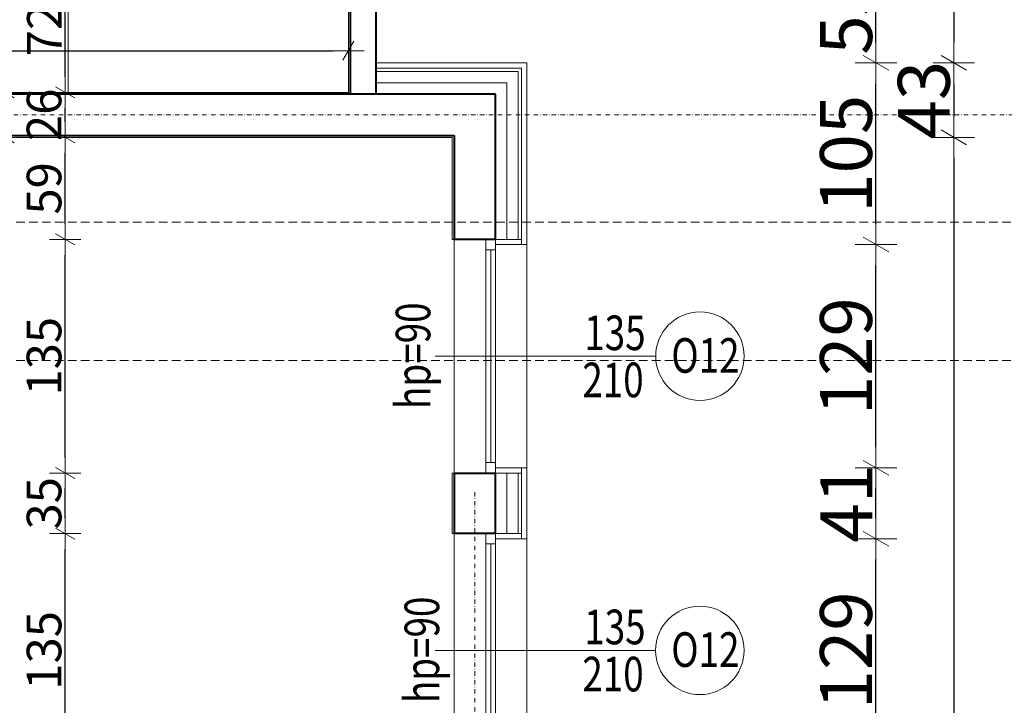
# Model space of a CAD drawing. Units: millimetres. Extents: x 7426 to 467959, y -169483 to 25536.
# Drawn here: x 25636 to 26205, y 10929 to 11325 of the extents above; entities that cross this region are included whole.
import ezdxf

# ---------------------------------------------------------------- set-up
doc = ezdxf.new("R2010")
doc.units = ezdxf.units.MM
doc.header["$LTSCALE"] = 0.1
doc.linetypes.add('DASHDOTX2', pattern=[50.8, 25.4, -12.7, 0, -12.7])
doc.linetypes.add('DASHED', pattern=[37.5, 25, -12.5])
for name, color, linetype, lineweight in [('A-oceplenie', 200, 'Continuous', 5), ('A-okna', 8, 'Continuous', 5), ('A-okna-napis-numer', 8, 'Continuous', 13), ('A-Okładzina wewnetrzna', 8, 'Continuous', 5), ('A-Osie', 41, 'DASHDOTX2', 5), ('A-różne-cienkie', 200, 'Continuous', 15), ('A-schody', 30, 'Continuous', 13), ('A-wentylacja', 151, 'Continuous', 15), ('A-wym_wew', 8, 'Continuous', 5), ('A-wymiar wew.', 8, 'Continuous', 5), ('A-wymiar zew.', 61, 'Continuous', 13), ('A-Ściany', 7, 'Continuous', 40)]:
    doc.layers.add(name, color=color, linetype=linetype, lineweight=lineweight)
doc.styles.add('Arial Narrow', font='ARIALN.TTF', dxfattribs={"width": 0.7})
doc.styles.add('ARIALNARROW', font='ARIALN.TTF', dxfattribs={"width": 0.8})
doc.linetypes.add('ZIGZAG', pattern='A,0.00254,-5.08,[131,ltypeshp.shx,S=5.08,R=0,X=-5.08,Y=0],-10.16,[131,ltypeshp.shx,S=5.08,R=180,X=5.08,Y=0],-5.08', length=20.32254)
doc.dimstyles.new('DYBY 10', dxfattribs={"dimscale": 100, "dimtxt": 0.3, "dimasz": 0.12, "dimexe": 0, "dimexo": 0.3, "dimgap": 0.02, "dimtad": 1, "dimrnd": 0.5, "dimdsep": 46, "dimtxsty": 'Arial Narrow', "dimblk1": 'A', "dimblk2": 'A', "dimsah": 1, "dimcen": 0.01, "dimdle": 0.1, "dimse1": 1, "dimse2": 1, "dimclrd": 256, "dimclre": 256, "dimclrt": 256, "dimaunit": 1, "dimazin": 0, "dimtfac": 1, "dimtix": 1, "dimtmove": 2, "dimatfit": 3, "dimfxl": 0, "dimtolj": 1, "dimtzin": 0, "dimarcsym": 0})
doc.dimstyles.new('DYBY 20', dxfattribs={"dimscale": 100, "dimtxt": 0.2, "dimasz": 0.09, "dimexe": 0, "dimexo": 0.3, "dimgap": 0.02, "dimtad": 1, "dimrnd": 0.5, "dimdsep": 46, "dimtxsty": 'Arial Narrow', "dimblk1": 'A', "dimblk2": 'A', "dimsah": 1, "dimcen": 0.01, "dimdle": 0.1, "dimse1": 1, "dimse2": 1, "dimclrd": 256, "dimclre": 256, "dimclrt": 256, "dimaunit": 1, "dimazin": 0, "dimtfac": 1, "dimtix": 1, "dimtmove": 2, "dimatfit": 3, "dimfxl": 0, "dimtolj": 1, "dimtzin": 0, "dimarcsym": 0})
doc.dimstyles.new('DYBY 5', dxfattribs={"dimscale": 100, "dimtxt": 0.5, "dimasz": 0.3, "dimexe": 0, "dimexo": 0.3, "dimgap": 0.05, "dimtad": 1, "dimrnd": 0.5, "dimdsep": 46, "dimtxsty": 'Arial Narrow', "dimblk1": 'A', "dimblk2": 'A', "dimsah": 1, "dimcen": 0.01, "dimdle": 0.1, "dimse1": 1, "dimse2": 1, "dimclrd": 256, "dimclre": 256, "dimclrt": 256, "dimaunit": 1, "dimazin": 0, "dimtfac": 1, "dimtix": 1, "dimtmove": 2, "dimatfit": 3, "dimfxl": 0, "dimtolj": 1, "dimtzin": 0, "dimarcsym": 0})

# ---------------------------------------------------------------- blocks, each defined once
blk = doc.blocks.new('A')
at = {"color": 31}
for p, q in [((0, -1), (0, 1)), ((-0.354, -0.612), (0.354, 0.612)), ((-1, 0), (1, 0))]:
    blk.add_line(p, q, dxfattribs=at)
blk = doc.blocks.new('*D1692')
at = {"layer": 'A-wymiar zew.', "linetype": 'Continuous', "lineweight": -2}
blk.add_line((26130.99, 10908.4), (26130.99, 11013.4), dxfattribs=at)
at = {"layer": 'DEFPOINTS', "color": 0}
for p in [(25929.1, 11025.4), (26130.99, 11025.4), (25929.1, 10896.4)]:
    blk.add_point(p, dxfattribs=at)
at = {"layer": 'A-wymiar zew.', "lineweight": -2, "xscale": 12, "yscale": 12, "zscale": 12}
for p, rotation in [((26130.99, 11025.4), 90), ((26130.99, 10896.4), 270)]:
    blk.add_blockref('A', p, dxfattribs=dict(at, rotation=rotation))
at = {"layer": 'A-wymiar zew.', "insert": (26113.67, 10960.9), "char_height": 30, "attachment_point": 5, "rotation": 90, "style": 'Arial Narrow'}
blk.add_mtext('\\A1;129', dxfattribs=at)
blk = doc.blocks.new('*D1693')
at = {"layer": 'A-wymiar zew.', "linetype": 'Continuous', "lineweight": -2}
blk.add_line((26130.99, 11037.4), (26130.99, 11054.4), dxfattribs=at)
at = {"layer": 'DEFPOINTS', "color": 0}
for p in [(25929.1, 11066.4), (26130.99, 11066.4), (25929.1, 11025.4)]:
    blk.add_point(p, dxfattribs=at)
at = {"layer": 'A-wymiar zew.', "lineweight": -2, "xscale": 12, "yscale": 12, "zscale": 12}
for p, rotation in [((26130.99, 11066.4), 90), ((26130.99, 11025.4), 270)]:
    blk.add_blockref('A', p, dxfattribs=dict(at, rotation=rotation))
at = {"layer": 'A-wymiar zew.', "insert": (26113.93, 11045.9), "char_height": 30, "attachment_point": 5, "rotation": 90, "style": 'Arial Narrow'}
blk.add_mtext('\\A1;41', dxfattribs=at)
blk = doc.blocks.new('*D1694')
at = {"layer": 'A-wymiar zew.', "linetype": 'Continuous', "lineweight": -2}
blk.add_line((26130.99, 11078.4), (26130.99, 11183.4), dxfattribs=at)
at = {"layer": 'DEFPOINTS', "color": 0}
for p in [(25929.1, 11195.4), (26130.99, 11195.4), (25929.1, 11066.4)]:
    blk.add_point(p, dxfattribs=at)
at = {"layer": 'A-wymiar zew.', "lineweight": -2, "xscale": 12, "yscale": 12, "zscale": 12}
for p, rotation in [((26130.99, 11195.4), 90), ((26130.99, 11066.4), 270)]:
    blk.add_blockref('A', p, dxfattribs=dict(at, rotation=rotation))
at = {"layer": 'A-wymiar zew.', "insert": (26113.67, 11130.9), "char_height": 30, "attachment_point": 5, "rotation": 90, "style": 'Arial Narrow'}
blk.add_mtext('\\A1;129', dxfattribs=at)
blk = doc.blocks.new('*D1695')
at = {"layer": 'A-wymiar zew.', "linetype": 'Continuous', "lineweight": -2}
blk.add_line((26130.99, 11207.4), (26130.99, 11288.4), dxfattribs=at)
at = {"layer": 'DEFPOINTS', "color": 0}
for p in [(25929.1, 11300.4), (26130.99, 11300.4), (25929.1, 11195.4)]:
    blk.add_point(p, dxfattribs=at)
at = {"layer": 'A-wymiar zew.', "lineweight": -2, "xscale": 12, "yscale": 12, "zscale": 12}
for p, rotation in [((26130.99, 11300.4), 90), ((26130.99, 11195.4), 270)]:
    blk.add_blockref('A', p, dxfattribs=dict(at, rotation=rotation))
at = {"layer": 'A-wymiar zew.', "insert": (26113.67, 11247.9), "char_height": 30, "attachment_point": 5, "rotation": 90, "style": 'Arial Narrow'}
blk.add_mtext('\\A1;105', dxfattribs=at)
blk = doc.blocks.new('*D1696')
at = {"layer": 'A-wymiar zew.', "linetype": 'Continuous', "lineweight": -2}
blk.add_line((26130.99, 11312.4), (26130.99, 11343.4), dxfattribs=at)
at = {"layer": 'DEFPOINTS', "color": 0}
for p in [(25842.1, 11355.4), (26130.99, 11355.4), (25929.1, 11300.4)]:
    blk.add_point(p, dxfattribs=at)
at = {"layer": 'A-wymiar zew.', "lineweight": -2, "xscale": 12, "yscale": 12, "zscale": 12}
for p, rotation in [((26130.99, 11355.4), 90), ((26130.99, 11300.4), 270)]:
    blk.add_blockref('A', p, dxfattribs=dict(at, rotation=rotation))
at = {"layer": 'A-wymiar zew.', "insert": (26113.73, 11327.9), "char_height": 30, "attachment_point": 5, "rotation": 90, "style": 'Arial Narrow'}
blk.add_mtext('\\A1;55', dxfattribs=at)
blk = doc.blocks.new('*D1709')
at = {"layer": 'A-wymiar zew.', "linetype": 'Continuous', "lineweight": -2}
blk.add_line((26175.99, 11588.4), (26175.99, 11312.4), dxfattribs=at)
at = {"layer": 'DEFPOINTS', "color": 0}
for p in [(25929.1, 11600.4), (25842.1, 11300.4), (26175.99, 11300.4)]:
    blk.add_point(p, dxfattribs=at)
at = {"layer": 'A-wymiar zew.', "lineweight": -2, "xscale": 12, "yscale": 12, "zscale": 12}
for p, rotation in [((26175.99, 11600.4), 90), ((26175.99, 11300.4), 270)]:
    blk.add_blockref('A', p, dxfattribs=dict(at, rotation=rotation))
at = {"layer": 'A-wymiar zew.', "insert": (26158.67, 11450.4), "char_height": 30, "attachment_point": 5, "rotation": 90, "style": 'Arial Narrow'}
blk.add_mtext('\\A1;300', dxfattribs=at)
blk = doc.blocks.new('*D1710')
at = {"layer": 'A-wymiar zew.', "linetype": 'Continuous', "lineweight": -2}
blk.add_line((26175.99, 11288.4), (26175.99, 11269.4), dxfattribs=at)
at = {"layer": 'DEFPOINTS', "color": 0}
for p in [(25842.1, 11300.4), (25886.1, 11257.4), (26175.99, 11257.4)]:
    blk.add_point(p, dxfattribs=at)
at = {"layer": 'A-wymiar zew.', "lineweight": -2, "xscale": 12, "yscale": 12, "zscale": 12}
for p, rotation in [((26175.99, 11300.4), 90), ((26175.99, 11257.4), 270)]:
    blk.add_blockref('A', p, dxfattribs=dict(at, rotation=rotation))
at = {"layer": 'A-wymiar zew.', "insert": (26158.67, 11278.9), "char_height": 30, "attachment_point": 5, "rotation": 90, "style": 'Arial Narrow'}
blk.add_mtext('\\A1;43', dxfattribs=at)
blk = doc.blocks.new('*D1226')
at = {"layer": 'A-wymiar zew.', "linetype": 'Continuous', "lineweight": -2}
blk.add_line((26175.99, 11245.4), (26175.99, 10395.4), dxfattribs=at)
at = {"layer": 'DEFPOINTS', "color": 0}
for p in [(25886.1, 11257.4), (25886.1, 10383.4), (26175.99, 10383.4)]:
    blk.add_point(p, dxfattribs=at)
at = {"layer": 'A-wymiar zew.', "lineweight": -2, "xscale": 12, "yscale": 12, "zscale": 12}
for p, rotation in [((26175.99, 11257.4), 90), ((26175.99, 10383.4), 270)]:
    blk.add_blockref('A', p, dxfattribs=dict(at, rotation=rotation))
at = {"layer": 'A-wymiar zew.', "insert": (26158.67, 10820.4), "char_height": 30, "attachment_point": 5, "rotation": 90, "style": 'Arial Narrow'}
blk.add_mtext('\\A1;874', dxfattribs=at)
blk = doc.blocks.new('*D1234')
at = {"layer": 'A-wymiar zew.', "linetype": 'Continuous', "lineweight": -2}
blk.add_line((26220.99, 13212.08), (26220.99, 8192.4), dxfattribs=at)
at = {"layer": 'DEFPOINTS', "color": 0}
for p in [(25974.1, 13224.08), (25974.05, 8180.4), (26220.99, 8180.4)]:
    blk.add_point(p, dxfattribs=at)
at = {"layer": 'A-wymiar zew.', "lineweight": -2, "xscale": 12, "yscale": 12, "zscale": 12}
for p, rotation in [((26220.99, 13224.08), 90), ((26220.99, 8180.4), 270)]:
    blk.add_blockref('A', p, dxfattribs=dict(at, rotation=rotation))
at = {"layer": 'A-wymiar zew.', "insert": (26203.67, 10702.24), "char_height": 30, "attachment_point": 5, "rotation": 90, "style": 'Arial Narrow'}
blk.add_mtext('\\A1;5044', dxfattribs=at)
blk = doc.blocks.new('*D1472')
at = {"layer": 'A-wymiar wew.', "lineweight": -2}
blk.add_line((25662.34, 10902.4), (25662.34, 11019.4), dxfattribs=at)
at = {"layer": 'DEFPOINTS', "color": 0}
for p in [(25662.34, 11028.4), (25887.1, 11028.4), (25887.1, 10893.4)]:
    blk.add_point(p, dxfattribs=at)
at = {"layer": 'A-wymiar wew.', "lineweight": -2, "xscale": 9, "yscale": 9, "zscale": 9}
for p, rotation in [((25662.34, 11028.4), 90), ((25662.34, 10893.4), 270)]:
    blk.add_blockref('A', p, dxfattribs=dict(at, rotation=rotation))
at = {"layer": 'A-wymiar wew.', "insert": (25650.13, 10960.9), "char_height": 20, "attachment_point": 5, "rotation": 90, "style": 'Arial Narrow'}
blk.add_mtext('\\A1;135', dxfattribs=at)
blk = doc.blocks.new('*D1473')
at = {"layer": 'A-wymiar wew.', "lineweight": -2}
blk.add_line((25662.34, 11037.4), (25662.34, 11054.4), dxfattribs=at)
at = {"layer": 'DEFPOINTS', "color": 0}
for p in [(25662.34, 11063.4), (25887.1, 11063.4), (25887.1, 11028.4)]:
    blk.add_point(p, dxfattribs=at)
at = {"layer": 'A-wymiar wew.', "lineweight": -2, "xscale": 9, "yscale": 9, "zscale": 9}
for p, rotation in [((25662.34, 11063.4), 90), ((25662.34, 11028.4), 270)]:
    blk.add_blockref('A', p, dxfattribs=dict(at, rotation=rotation))
at = {"layer": 'A-wymiar wew.', "insert": (25650.13, 11045.9), "char_height": 20, "attachment_point": 5, "rotation": 90, "style": 'Arial Narrow'}
blk.add_mtext('\\A1;35', dxfattribs=at)
blk = doc.blocks.new('*D1474')
at = {"layer": 'A-wymiar wew.', "lineweight": -2}
blk.add_line((25662.34, 11072.4), (25662.34, 11189.4), dxfattribs=at)
at = {"layer": 'DEFPOINTS', "color": 0}
for p in [(25662.34, 11198.4), (25887.1, 11198.4), (25887.1, 11063.4)]:
    blk.add_point(p, dxfattribs=at)
at = {"layer": 'A-wymiar wew.', "lineweight": -2, "xscale": 9, "yscale": 9, "zscale": 9}
for p, rotation in [((25662.34, 11198.4), 90), ((25662.34, 11063.4), 270)]:
    blk.add_blockref('A', p, dxfattribs=dict(at, rotation=rotation))
at = {"layer": 'A-wymiar wew.', "insert": (25650.13, 11130.9), "char_height": 20, "attachment_point": 5, "rotation": 90, "style": 'Arial Narrow'}
blk.add_mtext('\\A1;135', dxfattribs=at)
blk = doc.blocks.new('*D1475')
at = {"layer": 'A-wymiar wew.', "lineweight": -2}
blk.add_line((25662.34, 11207.4), (25662.34, 11248.4), dxfattribs=at)
at = {"layer": 'DEFPOINTS', "color": 0}
for p in [(25662.34, 11257.4), (25886.1, 11257.4), (25887.1, 11198.4)]:
    blk.add_point(p, dxfattribs=at)
at = {"layer": 'A-wymiar wew.', "lineweight": -2, "xscale": 9, "yscale": 9, "zscale": 9}
for p, rotation in [((25662.34, 11257.4), 90), ((25662.34, 11198.4), 270)]:
    blk.add_blockref('A', p, dxfattribs=dict(at, rotation=rotation))
at = {"layer": 'A-wymiar wew.', "insert": (25650.13, 11227.9), "char_height": 20, "attachment_point": 5, "rotation": 90, "style": 'Arial Narrow'}
blk.add_mtext('\\A1;59', dxfattribs=at)
blk = doc.blocks.new('*D1051')
at = {"layer": 'A-wymiar wew.', "lineweight": -2}
blk.add_line((25662.34, 11266.4), (25662.34, 11274.4), dxfattribs=at)
at = {"layer": 'DEFPOINTS', "color": 0}
for p in [(25662.34, 11283.4), (25826.1, 11283.4), (25886.1, 11257.4)]:
    blk.add_point(p, dxfattribs=at)
at = {"layer": 'A-wymiar wew.', "lineweight": -2, "xscale": 9, "yscale": 9, "zscale": 9}
for p, rotation in [((25662.34, 11283.4), 90), ((25662.34, 11257.4), 270)]:
    blk.add_blockref('A', p, dxfattribs=dict(at, rotation=rotation))
at = {"layer": 'A-wymiar wew.', "insert": (25650.13, 11270.4), "char_height": 20, "attachment_point": 5, "rotation": 90, "style": 'Arial Narrow'}
blk.add_mtext('\\A1;26', dxfattribs=at)
blk = doc.blocks.new('*D1476')
at = {"layer": 'A-wymiar wew.', "lineweight": -2}
blk.add_line((25662.34, 11292.4), (25662.34, 11346.4), dxfattribs=at)
at = {"layer": 'DEFPOINTS', "color": 0}
for p in [(25662.34, 11355.4), (25827.11, 11355.4), (25826.1, 11283.4)]:
    blk.add_point(p, dxfattribs=at)
at = {"layer": 'A-wymiar wew.', "lineweight": -2, "xscale": 9, "yscale": 9, "zscale": 9}
for p, rotation in [((25662.34, 11355.4), 90), ((25662.34, 11283.4), 270)]:
    blk.add_blockref('A', p, dxfattribs=dict(at, rotation=rotation))
at = {"layer": 'A-wymiar wew.', "insert": (25650.3, 11319.4), "char_height": 20, "attachment_point": 5, "rotation": 90, "style": 'Arial Narrow'}
blk.add_mtext('\\A1;72', dxfattribs=at)
blk = doc.blocks.new('*D1055')
at = {"layer": 'A-wymiar wew.', "lineweight": -2}
blk.add_line((25627.34, 11292.4), (25627.34, 11608.4), dxfattribs=at)
at = {"layer": 'DEFPOINTS', "color": 0}
for p in [(25627.34, 11617.4), (25826.1, 11617.4), (25826.1, 11283.4)]:
    blk.add_point(p, dxfattribs=at)
at = {"layer": 'A-wymiar wew.', "lineweight": -2, "xscale": 9, "yscale": 9, "zscale": 9}
for p, rotation in [((25627.34, 11617.4), 90), ((25627.34, 11283.4), 270)]:
    blk.add_blockref('A', p, dxfattribs=dict(at, rotation=rotation))
at = {"layer": 'A-wymiar wew.', "insert": (25615.13, 11450.4), "char_height": 20, "attachment_point": 5, "rotation": 90, "style": 'Arial Narrow'}
blk.add_mtext('\\A1;334', dxfattribs=at)
blk = doc.blocks.new('*D1056')
at = {"layer": 'A-wymiar wew.', "lineweight": -2}
blk.add_line((25627.34, 11248.4), (25627.34, 10392.4), dxfattribs=at)
at = {"layer": 'DEFPOINTS', "color": 0}
for p in [(25886.1, 11257.4), (25627.34, 10383.4), (25886.1, 10383.4)]:
    blk.add_point(p, dxfattribs=at)
at = {"layer": 'A-wymiar wew.', "lineweight": -2, "xscale": 9, "yscale": 9, "zscale": 9}
for p, rotation in [((25627.34, 11257.4), 90), ((25627.34, 10383.4), 270)]:
    blk.add_blockref('A', p, dxfattribs=dict(at, rotation=rotation))
at = {"layer": 'A-wymiar wew.', "insert": (25615.13, 10800.4), "char_height": 20, "attachment_point": 5, "rotation": 90, "style": 'Arial Narrow'}
blk.add_mtext('\\A1;874', dxfattribs=at)
blk = doc.blocks.new('*D1890')
at = {"layer": 'A-wym_wew', "lineweight": -2, "ltscale": 10}
blk.add_line((25201.1, 11307.44), (25817.1, 11307.44), dxfattribs=at)
at = {"layer": 'DEFPOINTS', "color": 0, "ltscale": 10}
for p in [(25192.1, 11376.2), (25826.1, 11355.4), (25826.1, 11307.44)]:
    blk.add_point(p, dxfattribs=at)
at = {"layer": 'A-wym_wew', "lineweight": -2, "ltscale": 10, "xscale": 9, "yscale": 9, "zscale": 9, "rotation": 180}
blk.add_blockref('A', (25192.1, 11307.44), dxfattribs=at)
at = {"layer": 'A-wym_wew', "lineweight": -2, "ltscale": 10, "xscale": 9, "yscale": 9, "zscale": 9}
blk.add_blockref('A', (25826.1, 11307.44), dxfattribs=at)
at = {"layer": 'A-wym_wew', "ltscale": 10, "insert": (25509.1, 11319.65), "char_height": 20, "attachment_point": 5, "style": 'Arial Narrow'}
blk.add_mtext('\\A1;634', dxfattribs=at)
blk = doc.blocks.new('*D1087')
at = {"layer": 'A-wymiar zew.', "lineweight": -2}
blk.add_line((26839.84, 10742.4), (26839.84, 11258.4), dxfattribs=at)
at = {"layer": 'DEFPOINTS', "color": 0}
for p in [(25959.64, 11270.4), (26839.84, 11270.4), (25959.64, 10730.4)]:
    blk.add_point(p, dxfattribs=at)
at = {"layer": 'A-wymiar zew.', "lineweight": -2, "xscale": 12, "yscale": 12, "zscale": 12}
for p, rotation in [((26839.84, 11270.4), 90), ((26839.84, 10730.4), 270)]:
    blk.add_blockref('A', p, dxfattribs=dict(at, rotation=rotation))
at = {"layer": 'A-wymiar zew.', "insert": (26822.52, 11000.4), "char_height": 30, "attachment_point": 5, "rotation": 90, "style": 'Arial Narrow'}
blk.add_mtext('\\A1;540', dxfattribs=at)
blk = doc.blocks.new('*D1088')
at = {"layer": 'A-wymiar zew.', "lineweight": -2}
blk.add_line((26839.84, 11282.4), (26839.84, 11618.4), dxfattribs=at)
at = {"layer": 'DEFPOINTS', "color": 0}
for p in [(25959.64, 11630.4), (26839.84, 11630.4), (25959.64, 11270.4)]:
    blk.add_point(p, dxfattribs=at)
at = {"layer": 'A-wymiar zew.', "lineweight": -2, "xscale": 12, "yscale": 12, "zscale": 12}
for p, rotation in [((26839.84, 11630.4), 90), ((26839.84, 11270.4), 270)]:
    blk.add_blockref('A', p, dxfattribs=dict(at, rotation=rotation))
at = {"layer": 'A-wymiar zew.', "insert": (26822.52, 11450.4), "char_height": 30, "attachment_point": 5, "rotation": 90, "style": 'Arial Narrow'}
blk.add_mtext('\\A1;360', dxfattribs=at)
blk = doc.blocks.new('*D1093')
at = {"layer": 'A-wymiar zew.', "lineweight": -2}
blk.add_line((26921.99, 8210.4), (26921.99, 17312.43), dxfattribs=at)
at = {"layer": 'DEFPOINTS', "color": 0}
for p in [(26507.24, 17342.43), (26921.99, 17342.43), (25989.64, 8180.4)]:
    blk.add_point(p, dxfattribs=at)
at = {"layer": 'A-wymiar zew.', "lineweight": -2, "xscale": 30, "yscale": 30, "zscale": 30}
for p, rotation in [((26921.99, 17342.43), 90), ((26921.99, 8180.4), 270)]:
    blk.add_blockref('A', p, dxfattribs=dict(at, rotation=rotation))
at = {"layer": 'A-wymiar zew.', "insert": (26891.47, 12761.42), "char_height": 50, "attachment_point": 5, "rotation": 90, "style": 'Arial Narrow'}
blk.add_mtext('\\A1;9162', dxfattribs=at)

msp = doc.modelspace()

# ---------------------------------------------------------------- linework, layer by layer
at = {"layer": 'A-oceplenie', "linetype": 'Continuous'}
for p, q in [((25924.10227, 11295.40208), (25842.10227, 11295.40208)), ((25924.10227, 11198.40208), (25924.10227, 11295.40208)), ((25924.10227, 11198.40208), (25911.10227, 11198.40208)), ((25911.10227, 11063.40208), (25924.10227, 11063.40208)), ((25924.10227, 11028.40208), (25924.10227, 11063.40208)), ((25924.10227, 11028.40208), (25911.10227, 11028.40208))]:
    msp.add_line(p, q, dxfattribs=at)
at = {"layer": 'A-oceplenie', "linetype": 'ZIGZAG', "ltscale": 1.1}
for p, q in [((25917.60227, 11288.90208), (25842.10227, 11288.90208)), ((25917.60227, 11198.40208), (25917.60227, 11288.90208)), ((25917.60227, 11028.40208), (25917.60227, 11063.40208))]:
    msp.add_line(p, q, dxfattribs=at)
at = {"layer": 'A-okna'}
for p, q in [((25887.10227, 11198.40208), (25887.10227, 11063.40208)), ((25905.50227, 11198.40208), (25905.50227, 11063.40208)), ((25911.10227, 11198.40208), (25911.10227, 11063.40208)), ((25929.10227, 11066.40208), (25929.10227, 11195.40208)), ((25911.10227, 11192.40208), (25905.50227, 11192.40208)), ((25911.10227, 11192.40208, 45), (25905.50227, 11192.40208, -45)), ((25911.10227, 11192.40208), (25905.50227, 11192.40208)), ((25908.30227, 11192.40208), (25908.30227, 11167.64208)), ((25908.30227, 11192.40208), (25908.30227, 11069.40208)), ((26003.648, 11130.90538), (25876.22739, 11130.90208)), ((25911.10227, 11069.40208), (25905.50227, 11069.40208)), ((25887.10227, 11028.40208), (25887.10227, 10893.40208)), ((25905.50227, 11028.40208), (25905.50227, 10893.40208)), ((25911.10227, 11028.40208), (25911.10227, 10893.40208)), ((25929.10227, 10896.40208), (25929.10227, 11025.40208)), ((25911.10227, 11022.40208), (25905.50227, 11022.40208)), ((25911.10227, 11022.40208, 45), (25905.50227, 11022.40208, -45)), ((25911.10227, 11022.40208), (25905.50227, 11022.40208)), ((25908.30227, 11022.40208), (25908.30227, 10997.64208)), ((25908.30227, 11022.40208), (25908.30227, 10899.40208)), ((26003.648, 10960.90538), (25876.22739, 10960.90208))]:
    msp.add_line(p, q, dxfattribs=at)
for centre in [(26029.24733, 11130.90538), (26029.21363, 10960.90538)]:
    msp.add_circle(centre, 25.56564, dxfattribs=at)
at = {"layer": 'A-Okładzina wewnetrzna'}
for p, q in [((25826.10227, 11355.40208), (25826.10227, 11283.40208)), ((25192.10227, 11283.40208), (25826.10227, 11283.40208)), ((25192.10227, 11257.40208), (25886.10227, 11257.40208)), ((25886.10227, 11257.40208), (25886.10227, 11198.40208)), ((25887.10227, 11198.40208), (25886.10227, 11198.40208)), ((25887.10227, 11063.40208), (25886.10227, 11063.40208)), ((25886.10227, 11063.40208), (25886.10227, 11028.40208)), ((25887.10227, 11028.40208), (25886.10227, 11028.40208))]:
    msp.add_line(p, q, dxfattribs=at)
at = {"layer": 'A-Osie'}
for p, q in [((21820.25414, 11270.40208), (26967.13721, 11270.40208)), ((25899.10227, 11052.40208), (25899.10227, 7569.08769))]:
    msp.add_line(p, q, dxfattribs=at)
at = {"layer": 'A-różne-cienkie', "linetype": 'Continuous'}
for p, q in [((25926.10227, 11300.40208), (25842.10227, 11300.40208)), ((25842.10227, 11297.40208), (25924.10227, 11297.40208)), ((25926.10227, 11297.40208), (25924.10227, 11297.40208)), ((25929.10227, 11300.40208), (25926.10227, 11300.40208)), ((25926.10227, 11198.40208), (25926.10227, 11297.40208)), ((25929.10227, 11195.40208), (25929.10227, 11300.40208)), ((25926.10227, 11195.40208), (25911.10227, 11195.40208)), ((25926.10227, 11198.40208), (25924.10227, 11198.40208)), ((25926.10227, 11198.40208), (25926.10227, 11195.40208)), ((25929.10227, 11195.40208), (25926.10227, 11195.40208)), ((25926.10227, 11066.40208), (25911.10227, 11066.40208)), ((25926.10227, 11066.40208), (25929.10227, 11066.40208)), ((25926.10227, 11066.40208), (25926.10227, 11063.40208)), ((25929.10227, 11025.40208), (25929.10227, 11066.40208)), ((25924.10227, 11063.40208), (25926.10227, 11063.40208)), ((25926.10227, 11028.40208), (25926.10227, 11063.40208)), ((25926.10227, 11025.40208), (25911.10227, 11025.40208)), ((25926.10227, 11028.40208), (25924.10227, 11028.40208)), ((25926.10227, 11028.40208), (25926.10227, 11025.40208)), ((25929.10227, 11025.40208), (25926.10227, 11025.40208))]:
    msp.add_line(p, q, dxfattribs=at)
at = {"layer": 'A-schody', "linetype": 'Continuous'}
msp.add_line((25664.10227, 11440.40208), (25664.10227, 11282.40208), dxfattribs=at)
at = {"layer": 'A-wentylacja', "linetype": 'DASHED', "ltscale": 2}
for p, q in [((24456.46299, 11208.40208), (26867.13721, 11208.40208)), ((24456.46299, 11128.40208), (26867.13721, 11128.40208))]:
    msp.add_line(p, q, dxfattribs=at)
at = {"layer": 'A-Ściany'}
for p, q in [((25827.10227, 11355.40208), (25827.10227, 11282.40208)), ((25842.10227, 11282.40208), (25842.10227, 11355.40208)), ((25911.10227, 11282.40208), (25191.10227, 11282.40208)), ((25911.10227, 11198.40208), (25911.10227, 11282.40208)), ((25191.10227, 11258.40208), (25887.10227, 11258.40208)), ((25887.10227, 11258.40208), (25887.10227, 11198.40208)), ((25911.10227, 11198.40208), (25887.10227, 11198.40208)), ((25887.10227, 11063.40208), (25911.10227, 11063.40208)), ((25887.10227, 11063.40208), (25887.10227, 11028.40208)), ((25911.10227, 11028.40208), (25911.10227, 11063.40208)), ((25911.10227, 11028.40208), (25887.10227, 11028.40208))]:
    msp.add_line(p, q, dxfattribs=at)

# ---------------------------------------------------------------- texts
at = {"layer": 'A-okna-napis-numer', "style": 'ARIALNARROW', "width": 0.78}
for s, rotation, p in [('135', 0.0038171, (25962.40661, 11134.42504)), ('O12', 360, (26012.71026, 11121.34684)), ('210', 0.0038171, (25961.28397, 11107.20567)), ('135', 0.0038171, (25962.40661, 10964.42504)), ('O12', 360, (26012.67656, 10951.34684)), ('210', 0.0038171, (25961.28397, 10937.20567))]:
    msp.add_text(s, height=20, rotation=rotation, dxfattribs=at).set_placement(p)
at = {"layer": 'A-okna-napis-numer', "char_height": 20, "width": 56.8263896, "attachment_point": 5, "rotation": 90, "style": 'ARIALNARROW'}
for insert in [(25863.41424, 11131.20179), (25868.52926, 10961.20179)]:
    msp.add_mtext('{\\W0.78;hp=90}', dxfattribs=dict(at, insert=insert))

# ---------------------------------------------------------------- dimensions: what is measured, and where the dimension line sits
at = {"layer": 'A-wym_wew', "ltscale": 10}
dim = msp.add_linear_dim(base=(25826.10227, 11307.43739), p1=(25192.10227, 11376.2039), p2=(25826.10227, 11355.40208), dimstyle='DYBY 20', dxfattribs=at)
dim.commit()
dim.dimension.update_dxf_attribs({"geometry": '*D1890', "text_midpoint": (25509.10227, 11319.64885)})
at = {"layer": 'A-wymiar wew.', "color": 254}
for base, p1, p2, picture, middle in [((25627.33709, 11617.40208), (25826.10227, 11283.40208), (25826.10227, 11617.40208), '*D1055', (25615.12563, 11450.40208)), ((25662.33709, 11355.40208), (25826.10227, 11283.40208), (25827.11493, 11355.40208), '*D1476', (25650.29617, 11319.40208)), ((25662.33709, 11283.40208), (25886.10227, 11257.40208), (25826.10227, 11283.40208), '*D1051', (25650.12563, 11270.40208)), ((25662.33709, 11257.40208), (25887.10227, 11198.40208), (25886.10227, 11257.40208), '*D1475', (25650.12563, 11227.90208)), ((25662.33709, 11198.40208), (25887.10227, 11063.40208), (25887.10227, 11198.40208), '*D1474', (25650.12563, 11130.90208)), ((25662.33709, 11063.40208), (25887.10227, 11028.40208), (25887.10227, 11063.40208), '*D1473', (25650.12563, 11045.90208)), ((25662.33709, 11028.40208), (25887.10227, 10893.40208), (25887.10227, 11028.40208), '*D1472', (25650.12563, 10960.90208))]:
    dim = msp.add_linear_dim(base=base, p1=p1, p2=p2, angle=90, dimstyle='DYBY 20', dxfattribs=at)
    dim.commit()
    dim.dimension.update_dxf_attribs({"geometry": picture, "text_midpoint": middle})
dim = msp.add_linear_dim(base=(25627.33709, 10383.40208), p1=(25886.10227, 11257.40208), p2=(25886.10227, 10383.40208), angle=90, dimstyle='DYBY 20', dxfattribs=at)
dim.commit()
dim.dimension.update_dxf_attribs({"geometry": '*D1056', "text_midpoint": (25615.12563, 10800.40208), "dimtype": 160})
at = {"layer": 'A-wymiar zew.', "color": 31}
dim = msp.add_linear_dim(base=(26921.9947, 17342.43006), p1=(25989.63721, 8180.40208), p2=(26507.23616, 17342.43006), angle=90, dimstyle='DYBY 5', dxfattribs=at)
dim.commit()
dim.dimension.update_dxf_attribs({"geometry": '*D1093', "text_midpoint": (26891.46605, 12761.41607)})
at = {"layer": 'A-wymiar zew.', "color": 254}
dim = msp.add_linear_dim(base=(26220.98639, 8180.40208), p1=(25974.10227, 13224.07937), p2=(25974.04577, 8180.40208), angle=90, text='5044', dimstyle='DYBY 10', dxfattribs=at)
dim.commit()
dim.dimension.update_dxf_attribs({"geometry": '*D1234', "text_midpoint": (26203.6692, 10702.24073)})
at = {"layer": 'A-wymiar zew.'}
for base, p1, p2, picture, middle in [((26839.83532, 11630.40208), (25959.63721, 11270.40208), (25959.63721, 11630.40208), '*D1088', (26822.51813, 11450.40208)), ((26839.83532, 11270.40208), (25959.63721, 10730.40208), (25959.63721, 11270.40208), '*D1087', (26822.51813, 11000.40208))]:
    dim = msp.add_linear_dim(base=base, p1=p1, p2=p2, angle=90, dimstyle='DYBY 10', dxfattribs=at)
    dim.commit()
    dim.dimension.update_dxf_attribs({"geometry": picture, "text_midpoint": middle})
at = {"layer": 'A-wymiar zew.', "color": 254}
for base, p1, p2, picture, middle in [((26175.98639, 11300.40208), (25929.10227, 11600.40208), (25842.10227, 11300.40208), '*D1709', (26158.6692, 11450.40208)), ((26130.98639, 11355.40208), (25929.10227, 11300.40208), (25842.10227, 11355.40208), '*D1696', (26113.73059, 11327.90208)), ((26175.98639, 11257.40208), (25842.10227, 11300.40208), (25886.10227, 11257.40208), '*D1710', (26158.6692, 11278.90208)), ((26130.98639, 11300.40208), (25929.10227, 11195.40208), (25929.10227, 11300.40208), '*D1695', (26113.6692, 11247.90208)), ((26175.98639, 10383.40208), (25886.10227, 11257.40208), (25886.10227, 10383.40208), '*D1226', (26158.6692, 10820.40208)), ((26130.98639, 11195.40208), (25929.10227, 11066.40208), (25929.10227, 11195.40208), '*D1694', (26113.6692, 11130.90208)), ((26130.98639, 11066.40208), (25929.10227, 11025.40208), (25929.10227, 11066.40208), '*D1693', (26113.925, 11045.90208)), ((26130.98639, 11025.40208), (25929.10227, 10896.40208), (25929.10227, 11025.40208), '*D1692', (26113.6692, 10960.90208))]:
    dim = msp.add_linear_dim(base=base, p1=p1, p2=p2, angle=90, dimstyle='DYBY 10', dxfattribs=at)
    dim.commit()
    dim.dimension.update_dxf_attribs({"geometry": picture, "text_midpoint": middle})

doc.saveas('drawing.dxf')
